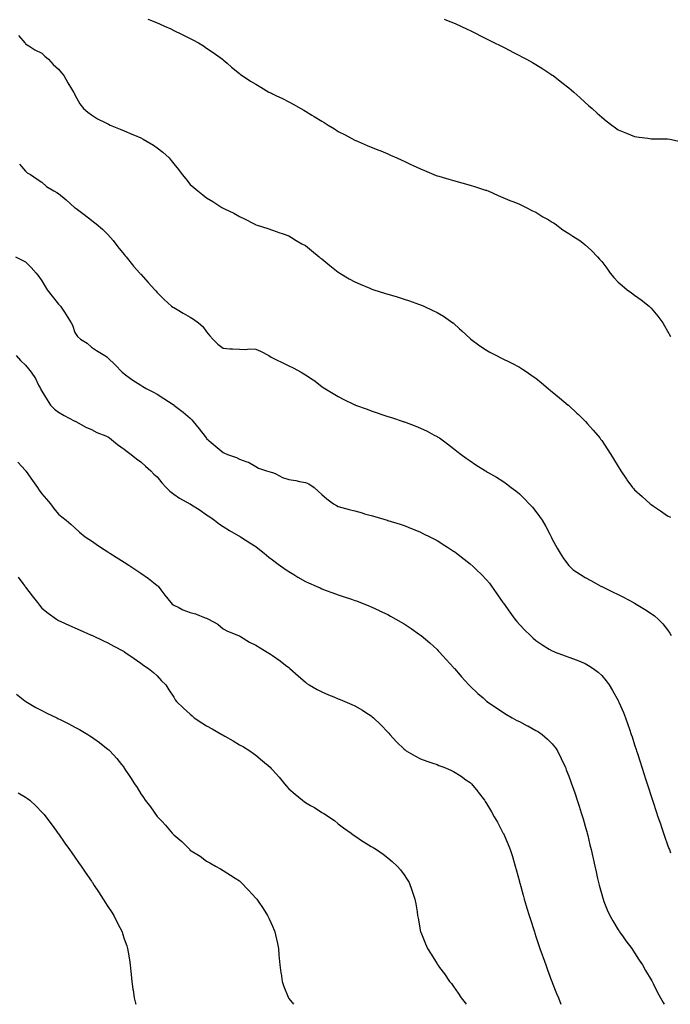
# Model space of a CAD drawing. Units: inches. Extents: x 865523 to 868163, y 7289978 to 7292618.
# Drawn here: x 867565 to 867960, y 7289978 to 7290576 of the extents above; entities that cross this region are included whole.
import ezdxf

# ---------------------------------------------------------------- set-up
doc = ezdxf.new("R2010")
doc.units = ezdxf.units.IN
doc.header["$MEASUREMENT"] = 0
doc.layers.add('Contour_86557289', color=7, linetype='Continuous', true_color=0x4b8e48)

msp = doc.modelspace()

# ---------------------------------------------------------------- linework, layer by layer
at = {"layer": 'Contour_86557289'}
for points in [[(867642.43, 7290576.3, 3354), (867644.51, 7290575.46, 3354), (867648.05, 7290573.98, 3354), (867649.44, 7290573.31, 3354), (867652.51, 7290571.92, 3354), (867656.39, 7290570.26, 3354), (867658.05, 7290569.43, 3354), (867662.83, 7290567.13, 3354), (867663.13, 7290567, 3354), (867668.05, 7290564.45, 3354), (867669.75, 7290563.62, 3354), (867673.05, 7290561.92, 3354), (867676.17, 7290560.05, 3354), (867678.05, 7290558.69, 3354), (867682.12, 7290555.99, 3354), (867687.65, 7290551.92, 3354), (867687.87, 7290551.73, 3354), (867688.05, 7290551.56, 3354), (867690.44, 7290549.53, 3354), (867693.26, 7290547.13, 3354), (867698.05, 7290543.19, 3354), (867698.73, 7290542.59, 3354), (867699.55, 7290541.92, 3354), (867704.79, 7290538.67, 3354), (867708.05, 7290536.71, 3354), (867711.02, 7290534.89, 3354), (867715.92, 7290531.92, 3354), (867717.38, 7290531.25, 3354), (867718.05, 7290530.92, 3354), (867720.04, 7290529.94, 3354), (867724.07, 7290527.95, 3354), (867728.05, 7290525.93, 3354), (867730.65, 7290524.52, 3354), (867735.23, 7290521.92, 3354), (867737.06, 7290520.93, 3354), (867738.05, 7290520.35, 3354), (867741.97, 7290518, 3354), (867743.33, 7290517.2, 3354), (867748.05, 7290514.22, 3354), (867749.52, 7290513.39, 3354), (867751.92, 7290511.92, 3354), (867755.71, 7290509.58, 3354), (867758.05, 7290508.02, 3354), (867762.12, 7290505.99, 3354), (867766.22, 7290503.76, 3354), (867768.05, 7290502.78, 3354), (867768.67, 7290502.54, 3354), (867770.09, 7290501.92, 3354), (867775.63, 7290499.51, 3354), (867778.05, 7290498.41, 3354), (867782.74, 7290496.61, 3354), (867783.8, 7290496.17, 3354), (867788.05, 7290494.46, 3354), (867789.83, 7290493.7, 3354), (867793.59, 7290491.92, 3354), (867796.7, 7290490.57, 3354), (867798.05, 7290489.92, 3354), (867801.77, 7290488.2, 3354), (867803.52, 7290487.39, 3354), (867808.05, 7290485.28, 3354), (867810.4, 7290484.26, 3354), (867816.12, 7290481.92, 3354), (867817.5, 7290481.36, 3354), (867818.05, 7290481.17, 3354), (867819.1, 7290480.87, 3354), (867825.14, 7290479.01, 3354), (867828.05, 7290478.26, 3354), (867833, 7290476.87, 3354), (867833.13, 7290476.84, 3354), (867838.05, 7290475.49, 3354), (867840.79, 7290474.66, 3354), (867847.51, 7290472.47, 3354), (867848.05, 7290472.29, 3354), (867848.32, 7290472.19, 3354), (867848.98, 7290471.92, 3354), (867855.23, 7290469.1, 3354), (867858.05, 7290467.89, 3354), (867862.26, 7290466.13, 3354), (867864.75, 7290465.22, 3354), (867868.05, 7290463.94, 3354), (867869.38, 7290463.25, 3354), (867872.24, 7290461.92, 3354), (867876.04, 7290459.92, 3354), (867878.05, 7290458.99, 3354), (867882.35, 7290456.22, 3354), (867885.48, 7290454.49, 3354), (867888.05, 7290453, 3354), (867888.69, 7290452.56, 3354), (867889.72, 7290451.92, 3354), (867894.49, 7290448.36, 3354), (867898.05, 7290446.07, 3354), (867900.58, 7290444.45, 3354), (867904.66, 7290441.92, 3354), (867906.54, 7290440.41, 3354), (867908.05, 7290439.21, 3354), (867911.85, 7290435.72, 3354), (867915.52, 7290431.92, 3354), (867916.7, 7290430.57, 3354), (867918.05, 7290429.03, 3354), (867921.06, 7290424.93, 3354), (867923.15, 7290421.92, 3354), (867925.43, 7290419.3, 3354), (867928.05, 7290416.52, 3354), (867930.53, 7290414.4, 3354), (867933.56, 7290411.92, 3354), (867936.16, 7290410.03, 3354), (867938.05, 7290408.69, 3354), (867941.92, 7290405.79, 3354), (867946.79, 7290401.92, 3354), (867947.44, 7290401.31, 3354), (867948.05, 7290400.72, 3354), (867952.09, 7290395.96, 3354), (867955.22, 7290391.92, 3354), (867956.23, 7290390.1, 3354), (867958.05, 7290386.8, 3354), (867959.74, 7290383.61, 3354)], [(867822.26, 7290576.13, 3355), (867824.78, 7290575.19, 3355), (867828.05, 7290573.97, 3355), (867829.44, 7290573.31, 3355), (867832.45, 7290571.92, 3355), (867836.27, 7290570.14, 3355), (867838.05, 7290569.33, 3355), (867842.98, 7290566.84, 3355), (867843.26, 7290566.71, 3355), (867848.05, 7290564.35, 3355), (867849.66, 7290563.53, 3355), (867852.94, 7290561.92, 3355), (867856.32, 7290560.19, 3355), (867858.05, 7290559.33, 3355), (867862.95, 7290556.82, 3355), (867863.35, 7290556.62, 3355), (867868.05, 7290554.22, 3355), (867869.56, 7290553.43, 3355), (867872.38, 7290551.92, 3355), (867875.98, 7290549.85, 3355), (867878.05, 7290548.65, 3355), (867882.2, 7290546.07, 3355), (867887.07, 7290542.9, 3355), (867888.05, 7290542.27, 3355), (867888.55, 7290541.92, 3355), (867893.91, 7290537.79, 3355), (867898.05, 7290534.48, 3355), (867899.46, 7290533.33, 3355), (867901.14, 7290531.92, 3355), (867904.76, 7290528.63, 3355), (867908.05, 7290525.56, 3355), (867909.99, 7290523.86, 3355), (867912.2, 7290521.92, 3355), (867915.27, 7290519.14, 3355), (867918.05, 7290516.71, 3355), (867920.71, 7290514.58, 3355), (867924.12, 7290511.92, 3355), (867926.37, 7290510.24, 3355), (867928.05, 7290509.07, 3355), (867933.01, 7290506.96, 3355), (867933.07, 7290506.94, 3355), (867938.05, 7290505.02, 3355), (867940.72, 7290504.59, 3355), (867946.02, 7290503.95, 3355), (867948.05, 7290503.64, 3355), (867949.74, 7290503.61, 3355), (867956.35, 7290503.62, 3355), (867958.05, 7290503.59, 3355), (867959.44, 7290503.32, 3355), (867965.91, 7290501.92, 3355)], [(867563.76, 7290566.21, 3353), (867567.55, 7290561.92, 3353), (867567.75, 7290561.62, 3353), (867568.05, 7290561.16, 3353), (867569.99, 7290559.99, 3353), (867573.66, 7290557.54, 3353), (867578.05, 7290555.58, 3353), (867579.83, 7290553.7, 3353), (867581.93, 7290551.92, 3353), (867584.92, 7290548.79, 3353), (867588.05, 7290545.96, 3353), (867589.83, 7290543.7, 3353), (867591.42, 7290541.92, 3353), (867593.72, 7290537.58, 3353), (867596.02, 7290533.95, 3353), (867597.25, 7290531.92, 3353), (867597.52, 7290531.39, 3353), (867598.05, 7290530.21, 3353), (867601.04, 7290524.91, 3353), (867603.3, 7290521.92, 3353), (867605.87, 7290519.74, 3353), (867608.05, 7290518.11, 3353), (867611.84, 7290515.71, 3353), (867616.53, 7290513.44, 3353), (867618.05, 7290512.64, 3353), (867618.51, 7290512.38, 3353), (867619.42, 7290511.92, 3353), (867625.49, 7290509.35, 3353), (867628.05, 7290508.35, 3353), (867632.57, 7290506.44, 3353), (867634.22, 7290505.76, 3353), (867638.05, 7290504.15, 3353), (867639.51, 7290503.38, 3353), (867642.03, 7290501.92, 3353), (867645.79, 7290499.66, 3353), (867648.05, 7290498.12, 3353), (867651.52, 7290495.4, 3353), (867655.26, 7290491.92, 3353), (867656.54, 7290490.41, 3353), (867658.05, 7290488.39, 3353), (867660.97, 7290484.84, 3353), (867663.22, 7290481.92, 3353), (867665.35, 7290479.22, 3353), (867668.05, 7290475.88, 3353), (867670.23, 7290474.1, 3353), (867672.65, 7290471.92, 3353), (867675.7, 7290469.58, 3353), (867678.05, 7290467.76, 3353), (867681.74, 7290465.6, 3353), (867687.29, 7290461.92, 3353), (867687.79, 7290461.66, 3353), (867688.05, 7290461.52, 3353), (867688.86, 7290461.11, 3353), (867694.58, 7290458.44, 3353), (867698.05, 7290456.37, 3353), (867701.16, 7290455.04, 3353), (867707, 7290451.92, 3353), (867707.72, 7290451.59, 3353), (867708.05, 7290451.39, 3353), (867708.84, 7290451.13, 3353), (867715.19, 7290449.06, 3353), (867718.05, 7290448.09, 3353), (867722.6, 7290446.47, 3353), (867723.92, 7290446.05, 3353), (867728.05, 7290444.64, 3353), (867729.68, 7290443.55, 3353), (867732.41, 7290441.92, 3353), (867735.98, 7290439.85, 3353), (867738.05, 7290438.78, 3353), (867741.82, 7290435.69, 3353), (867746.41, 7290431.92, 3353), (867747.32, 7290431.19, 3353), (867748.05, 7290430.64, 3353), (867752.84, 7290426.71, 3353), (867754.94, 7290425.04, 3353), (867758.05, 7290422.55, 3353), (867758.42, 7290422.29, 3353), (867758.96, 7290421.92, 3353), (867764.69, 7290418.56, 3353), (867768.05, 7290416.71, 3353), (867771.4, 7290415.27, 3353), (867777.15, 7290412.82, 3353), (867778.05, 7290412.44, 3353), (867778.44, 7290412.31, 3353), (867779.6, 7290411.92, 3353), (867786.06, 7290409.93, 3353), (867788.05, 7290409.27, 3353), (867791.85, 7290408.12, 3353), (867793.72, 7290407.59, 3353), (867798.05, 7290406.21, 3353), (867801.27, 7290405.14, 3353), (867806.81, 7290403.16, 3353), (867808.05, 7290402.73, 3353), (867808.63, 7290402.5, 3353), (867809.99, 7290401.92, 3353), (867815.54, 7290399.41, 3353), (867818.05, 7290398.11, 3353), (867821.94, 7290395.82, 3353), (867827.65, 7290391.92, 3353), (867827.88, 7290391.74, 3353), (867828.05, 7290391.59, 3353), (867831.73, 7290388.24, 3353), (867833.11, 7290386.99, 3353), (867838.05, 7290382.24, 3353), (867838.23, 7290382.1, 3353), (867838.46, 7290381.92, 3353), (867844.01, 7290377.88, 3353), (867848.05, 7290375.24, 3353), (867850.16, 7290374.03, 3353), (867854.1, 7290371.92, 3353), (867856.77, 7290370.64, 3353), (867858.05, 7290370.05, 3353), (867861.81, 7290368.16, 3353), (867863.47, 7290367.34, 3353), (867868.05, 7290364.95, 3353), (867869.91, 7290363.78, 3353), (867872.67, 7290361.92, 3353), (867875.87, 7290359.74, 3353), (867878.05, 7290358.21, 3353), (867881.5, 7290355.38, 3353), (867885.56, 7290351.92, 3353), (867886.96, 7290350.83, 3353), (867888.05, 7290349.98, 3353), (867892.45, 7290346.31, 3353), (867897.71, 7290341.92, 3353), (867897.89, 7290341.76, 3353), (867898.05, 7290341.63, 3353), (867903.03, 7290336.9, 3353), (867903.88, 7290336.09, 3353), (867908.05, 7290332.12, 3353), (867908.15, 7290332.02, 3353), (867908.23, 7290331.92, 3353), (867909.44, 7290330.53, 3353), (867912.8, 7290326.67, 3353), (867916.87, 7290321.92, 3353), (867917.38, 7290321.25, 3353), (867918.05, 7290320.34, 3353), (867921.45, 7290315.33, 3353), (867923.61, 7290311.92, 3353), (867925.3, 7290309.17, 3353), (867928.05, 7290304.54, 3353), (867929.07, 7290302.94, 3353), (867929.72, 7290301.92, 3353), (867933.11, 7290296.98, 3353), (867933.4, 7290296.57, 3353), (867936.67, 7290291.92, 3353), (867937.32, 7290291.19, 3353), (867938.05, 7290290.4, 3353), (867942.54, 7290286.4, 3353), (867947.48, 7290281.92, 3353), (867948.05, 7290281.42, 3353), (867949.52, 7290280.46, 3353), (867953.81, 7290277.68, 3353), (867958.05, 7290274.69, 3353), (867959.87, 7290273.74, 3353)], [(867564.37, 7290488.25, 3352), (867568.05, 7290483.88, 3352), (867569.06, 7290482.93, 3352), (867571.03, 7290481.92, 3352), (867575.16, 7290479.03, 3352), (867578.05, 7290477.23, 3352), (867580.78, 7290474.65, 3352), (867585.27, 7290471.92, 3352), (867587.01, 7290470.88, 3352), (867588.05, 7290470.46, 3352), (867592.73, 7290466.61, 3352), (867597.84, 7290461.92, 3352), (867597.95, 7290461.82, 3352), (867598.05, 7290461.74, 3352), (867598.72, 7290461.25, 3352), (867603.73, 7290457.6, 3352), (867608.05, 7290454.07, 3352), (867609.29, 7290453.16, 3352), (867610.95, 7290451.92, 3352), (867614.75, 7290448.62, 3352), (867618.05, 7290445.41, 3352), (867619.77, 7290443.64, 3352), (867621.25, 7290441.92, 3352), (867624.19, 7290438.05, 3352), (867628.05, 7290433.32, 3352), (867628.64, 7290432.52, 3352), (867629.1, 7290431.92, 3352), (867633.09, 7290426.96, 3352), (867633.73, 7290426.25, 3352), (867637.5, 7290421.92, 3352), (867637.77, 7290421.64, 3352), (867638.05, 7290421.31, 3352), (867642.46, 7290416.32, 3352), (867646.59, 7290411.92, 3352), (867647.28, 7290411.16, 3352), (867648.05, 7290410.3, 3352), (867652.17, 7290406.04, 3352), (867656.81, 7290401.92, 3352), (867657.53, 7290401.39, 3352), (867658.05, 7290401.05, 3352), (867660.12, 7290399.85, 3352), (867663.86, 7290397.73, 3352), (867668.05, 7290395.17, 3352), (867670.11, 7290393.98, 3352), (867673.13, 7290391.92, 3352), (867675.68, 7290389.55, 3352), (867678.05, 7290386.38, 3352), (867680.11, 7290383.98, 3352), (867681.87, 7290381.92, 3352), (867684.93, 7290378.8, 3352), (867688.05, 7290376.34, 3352), (867692.21, 7290376.08, 3352), (867693.87, 7290376.1, 3352), (867698.05, 7290375.89, 3352), (867701.83, 7290375.7, 3352), (867703.99, 7290375.97, 3352), (867708.05, 7290375.84, 3352), (867710.73, 7290374.6, 3352), (867715.86, 7290371.92, 3352), (867717.17, 7290371.04, 3352), (867718.05, 7290370.66, 3352), (867720.56, 7290369.41, 3352), (867723.9, 7290367.77, 3352), (867728.05, 7290365.64, 3352), (867730.63, 7290364.5, 3352), (867735.44, 7290361.92, 3352), (867737.07, 7290360.94, 3352), (867738.05, 7290360.25, 3352), (867742.78, 7290357.19, 3352), (867743.11, 7290356.99, 3352), (867748.05, 7290353.11, 3352), (867748.78, 7290352.65, 3352), (867749.82, 7290351.92, 3352), (867754.99, 7290348.86, 3352), (867758.05, 7290347, 3352), (867761.48, 7290345.36, 3352), (867767.65, 7290342.32, 3352), (867768.05, 7290342.13, 3352), (867768.19, 7290342.07, 3352), (867768.48, 7290341.92, 3352), (867775.52, 7290339.38, 3352), (867778.05, 7290338.42, 3352), (867782.91, 7290336.77, 3352), (867783.34, 7290336.63, 3352), (867788.05, 7290335.02, 3352), (867790.38, 7290334.25, 3352), (867797.46, 7290331.92, 3352), (867797.91, 7290331.78, 3352), (867798.05, 7290331.73, 3352), (867798.35, 7290331.62, 3352), (867805.23, 7290329.1, 3352), (867808.05, 7290327.95, 3352), (867812.07, 7290325.94, 3352), (867816.26, 7290323.71, 3352), (867818.05, 7290322.77, 3352), (867818.59, 7290322.46, 3352), (867819.46, 7290321.92, 3352), (867824.43, 7290318.3, 3352), (867828.05, 7290315.43, 3352), (867830.04, 7290313.91, 3352), (867832.68, 7290311.92, 3352), (867835.75, 7290309.62, 3352), (867838.05, 7290307.95, 3352), (867841.65, 7290305.51, 3352), (867847.5, 7290301.92, 3352), (867847.86, 7290301.72, 3352), (867848.05, 7290301.63, 3352), (867848.75, 7290301.22, 3352), (867854.18, 7290298.05, 3352), (867858.05, 7290295.71, 3352), (867860.22, 7290294.09, 3352), (867862.99, 7290291.92, 3352), (867865.87, 7290289.74, 3352), (867868.05, 7290287.91, 3352), (867871.09, 7290284.96, 3352), (867873.95, 7290281.92, 3352), (867875.92, 7290279.79, 3352), (867878.05, 7290277.19, 3352), (867880.35, 7290274.21, 3352), (867881.9, 7290271.92, 3352), (867884.19, 7290268.06, 3352), (867886.52, 7290263.45, 3352), (867887.33, 7290261.92, 3352), (867887.57, 7290261.44, 3352), (867888.05, 7290260.42, 3352), (867891.06, 7290254.93, 3352), (867892.76, 7290251.92, 3352), (867894.87, 7290248.74, 3352), (867898.05, 7290244.44, 3352), (867899.33, 7290243.2, 3352), (867900.79, 7290241.92, 3352), (867905.11, 7290238.98, 3352), (867908.05, 7290237.15, 3352), (867911.4, 7290235.27, 3352), (867917.57, 7290231.92, 3352), (867917.9, 7290231.77, 3352), (867918.05, 7290231.71, 3352), (867918.47, 7290231.5, 3352), (867924.66, 7290228.53, 3352), (867928.05, 7290226.87, 3352), (867931.31, 7290225.18, 3352), (867937.29, 7290221.92, 3352), (867937.79, 7290221.66, 3352), (867938.05, 7290221.51, 3352), (867939.07, 7290220.9, 3352), (867944.11, 7290217.98, 3352), (867948.05, 7290215.38, 3352), (867950.03, 7290213.9, 3352), (867952.29, 7290211.92, 3352), (867955.14, 7290209.01, 3352), (867958.05, 7290205.43, 3352), (867959.48, 7290203.35, 3352), (867960.3, 7290201.92, 3352)], [(867561.93, 7290431.92, 3351), (867566.08, 7290429.96, 3351), (867568.05, 7290428.8, 3351), (867571.55, 7290425.42, 3351), (867574.58, 7290421.92, 3351), (867576.15, 7290420.03, 3351), (867578.05, 7290417.41, 3351), (867580, 7290413.86, 3351), (867581.16, 7290411.92, 3351), (867584.21, 7290408.08, 3351), (867588.05, 7290403.17, 3351), (867588.68, 7290402.55, 3351), (867589.31, 7290401.92, 3351), (867591.67, 7290398.31, 3351), (867592.76, 7290396.64, 3351), (867595.69, 7290391.92, 3351), (867596.51, 7290390.38, 3351), (867598.05, 7290386.01, 3351), (867599.6, 7290383.47, 3351), (867601.36, 7290381.92, 3351), (867605.55, 7290379.42, 3351), (867608.05, 7290377.1, 3351), (867611.21, 7290375.07, 3351), (867616.17, 7290371.92, 3351), (867617.38, 7290371.26, 3351), (867618.05, 7290370.65, 3351), (867622.45, 7290366.32, 3351), (867626.78, 7290361.92, 3351), (867627.47, 7290361.34, 3351), (867628.05, 7290360.82, 3351), (867631.92, 7290358.05, 3351), (867633.23, 7290357.1, 3351), (867638.05, 7290353.92, 3351), (867639.25, 7290353.12, 3351), (867641.38, 7290351.92, 3351), (867645.81, 7290349.67, 3351), (867648.05, 7290348.45, 3351), (867651.98, 7290345.85, 3351), (867657.7, 7290342.27, 3351), (867658.05, 7290342.05, 3351), (867658.13, 7290342, 3351), (867658.23, 7290341.92, 3351), (867663.78, 7290337.64, 3351), (867668.05, 7290333.97, 3351), (867669.06, 7290332.93, 3351), (867669.96, 7290331.92, 3351), (867673.63, 7290327.5, 3351), (867677.16, 7290322.81, 3351), (867677.84, 7290321.92, 3351), (867677.93, 7290321.8, 3351), (867678.05, 7290321.65, 3351), (867680.76, 7290319.21, 3351), (867683.16, 7290317.04, 3351), (867688.05, 7290312.99, 3351), (867688.85, 7290312.72, 3351), (867690.69, 7290311.92, 3351), (867696.12, 7290309.99, 3351), (867698.05, 7290309.08, 3351), (867702.47, 7290307.5, 3351), (867703.43, 7290307.3, 3351), (867708.05, 7290304.59, 3351), (867709.63, 7290303.5, 3351), (867714.46, 7290301.92, 3351), (867717.35, 7290301.22, 3351), (867718.05, 7290301, 3351), (867719.68, 7290300.29, 3351), (867724.08, 7290297.96, 3351), (867728.05, 7290296.73, 3351), (867732.25, 7290296.12, 3351), (867734.4, 7290295.57, 3351), (867738.05, 7290294.94, 3351), (867740.2, 7290294.07, 3351), (867743.48, 7290291.92, 3351), (867745.8, 7290289.67, 3351), (867748.05, 7290287.57, 3351), (867751.06, 7290284.93, 3351), (867755.17, 7290281.92, 3351), (867756.93, 7290280.8, 3351), (867758.05, 7290280.32, 3351), (867760.25, 7290279.71, 3351), (867764.68, 7290278.55, 3351), (867768.05, 7290277.59, 3351), (867772.51, 7290276.37, 3351), (867774.05, 7290275.91, 3351), (867778.05, 7290274.77, 3351), (867780.29, 7290274.16, 3351), (867787.82, 7290271.92, 3351), (867788, 7290271.87, 3351), (867788.05, 7290271.85, 3351), (867788.15, 7290271.82, 3351), (867795.6, 7290269.47, 3351), (867798.05, 7290268.66, 3351), (867802.85, 7290266.71, 3351), (867803.53, 7290266.44, 3351), (867808.05, 7290264.62, 3351), (867809.85, 7290263.73, 3351), (867813.58, 7290261.92, 3351), (867816.53, 7290260.4, 3351), (867818.05, 7290259.59, 3351), (867822.75, 7290256.62, 3351), (867824.45, 7290255.51, 3351), (867828.05, 7290253.21, 3351), (867828.81, 7290252.67, 3351), (867829.83, 7290251.92, 3351), (867834.43, 7290248.3, 3351), (867838.05, 7290245.39, 3351), (867839.9, 7290243.77, 3351), (867841.9, 7290241.92, 3351), (867845.04, 7290238.91, 3351), (867848.05, 7290235.8, 3351), (867849.8, 7290233.67, 3351), (867851.09, 7290231.92, 3351), (867854.03, 7290227.91, 3351), (867858.05, 7290222.04, 3351), (867858.1, 7290221.97, 3351), (867858.12, 7290221.92, 3351), (867858.3, 7290221.68, 3351), (867862.2, 7290216.07, 3351), (867865.21, 7290211.92, 3351), (867866.49, 7290210.37, 3351), (867868.05, 7290208.59, 3351), (867871.33, 7290205.2, 3351), (867874.73, 7290201.92, 3351), (867876.46, 7290200.33, 3351), (867878.05, 7290198.94, 3351), (867882.3, 7290196.17, 3351), (867886.23, 7290193.74, 3351), (867888.05, 7290192.59, 3351), (867888.54, 7290192.41, 3351), (867889.83, 7290191.92, 3351), (867895.77, 7290189.64, 3351), (867898.05, 7290188.78, 3351), (867903.05, 7290186.92, 3351), (867908.05, 7290184.95, 3351), (867909.97, 7290183.84, 3351), (867912.82, 7290181.92, 3351), (867915.81, 7290179.67, 3351), (867918.05, 7290177.61, 3351), (867920.66, 7290174.53, 3351), (867922.54, 7290171.92, 3351), (867924.7, 7290168.57, 3351), (867928.05, 7290162.46, 3351), (867928.23, 7290162.1, 3351), (867928.31, 7290161.92, 3351), (867928.5, 7290161.47, 3351), (867931.25, 7290155.12, 3351), (867932.51, 7290151.92, 3351), (867933.97, 7290147.84, 3351), (867934.91, 7290145.05, 3351), (867936.01, 7290141.92, 3351), (867936.51, 7290140.39, 3351), (867938.05, 7290135.58, 3351), (867938.93, 7290132.8, 3351), (867939.2, 7290131.92, 3351), (867939.74, 7290130.23, 3351), (867941.33, 7290125.2, 3351), (867942.36, 7290121.92, 3351), (867943.74, 7290117.61, 3351), (867944.41, 7290115.56, 3351), (867945.58, 7290111.92, 3351), (867946.19, 7290110.05, 3351), (867948.05, 7290104.4, 3351), (867948.67, 7290102.54, 3351), (867948.87, 7290101.92, 3351), (867949.29, 7290100.68, 3351), (867951.17, 7290095.05, 3351), (867952.24, 7290091.92, 3351), (867953.69, 7290087.56, 3351), (867954.37, 7290085.6, 3351), (867955.62, 7290081.92, 3351), (867956.21, 7290080.08, 3351), (867958.05, 7290074.78, 3351), (867958.83, 7290072.7, 3351), (867959.14, 7290071.92, 3351), (867959.89, 7290070.07, 3351)], [(867562.29, 7290371.92, 3350), (867565.08, 7290368.95, 3350), (867568.05, 7290366.03, 3350), (867569.92, 7290363.79, 3350), (867571.49, 7290361.92, 3350), (867574.06, 7290357.93, 3350), (867575.97, 7290354, 3350), (867577.07, 7290351.92, 3350), (867577.43, 7290351.3, 3350), (867578.05, 7290350.25, 3350), (867581.26, 7290345.13, 3350), (867583.19, 7290341.92, 3350), (867585.58, 7290339.46, 3350), (867588.05, 7290337.52, 3350), (867591.58, 7290335.46, 3350), (867597.66, 7290332.31, 3350), (867598.05, 7290332.1, 3350), (867598.18, 7290332.06, 3350), (867598.58, 7290331.92, 3350), (867604.67, 7290328.54, 3350), (867608.05, 7290326.95, 3350), (867611.45, 7290325.32, 3350), (867616.77, 7290323.2, 3350), (867618.05, 7290322.65, 3350), (867618.45, 7290322.32, 3350), (867619.09, 7290321.92, 3350), (867624, 7290317.87, 3350), (867628.05, 7290315.16, 3350), (867629.78, 7290313.65, 3350), (867632.3, 7290311.92, 3350), (867635.42, 7290309.29, 3350), (867638.05, 7290307.46, 3350), (867640.94, 7290304.81, 3350), (867644.13, 7290301.92, 3350), (867646.07, 7290299.95, 3350), (867648.05, 7290298.27, 3350), (867650.87, 7290294.74, 3350), (867653.39, 7290291.92, 3350), (867655.68, 7290289.56, 3350), (867658.05, 7290287.74, 3350), (867661.57, 7290285.45, 3350), (867667.96, 7290281.92, 3350), (867668.01, 7290281.88, 3350), (867668.05, 7290281.86, 3350), (867668.22, 7290281.75, 3350), (867674.2, 7290278.07, 3350), (867678.05, 7290275.3, 3350), (867680.05, 7290273.92, 3350), (867682.83, 7290271.92, 3350), (867685.79, 7290269.66, 3350), (867688.05, 7290268.1, 3350), (867691.89, 7290265.76, 3350), (867697.23, 7290262.74, 3350), (867698.05, 7290262.27, 3350), (867698.26, 7290262.13, 3350), (867698.59, 7290261.92, 3350), (867704.38, 7290258.26, 3350), (867708.05, 7290256.02, 3350), (867710.24, 7290254.11, 3350), (867712.98, 7290251.92, 3350), (867715.75, 7290249.62, 3350), (867718.05, 7290247.96, 3350), (867721.49, 7290245.37, 3350), (867726.47, 7290241.92, 3350), (867727.36, 7290241.24, 3350), (867728.05, 7290240.74, 3350), (867730.99, 7290238.98, 3350), (867733.56, 7290237.44, 3350), (867738.05, 7290234.74, 3350), (867740.04, 7290233.91, 3350), (867744.5, 7290231.92, 3350), (867746.94, 7290230.81, 3350), (867748.05, 7290230.3, 3350), (867750.6, 7290229.37, 3350), (867754.21, 7290228.08, 3350), (867758.05, 7290226.68, 3350), (867761.61, 7290225.48, 3350), (867765.99, 7290223.98, 3350), (867768.05, 7290223.29, 3350), (867769.05, 7290222.92, 3350), (867771.63, 7290221.92, 3350), (867776.23, 7290220.09, 3350), (867778.05, 7290219.33, 3350), (867782.84, 7290217.13, 3350), (867783.13, 7290217, 3350), (867788.05, 7290214.66, 3350), (867789.84, 7290213.71, 3350), (867793.04, 7290211.92, 3350), (867796.24, 7290210.1, 3350), (867798.05, 7290209.03, 3350), (867802.3, 7290206.17, 3350), (867807.4, 7290202.57, 3350), (867808.05, 7290202.12, 3350), (867808.16, 7290202.03, 3350), (867808.3, 7290201.92, 3350), (867813.57, 7290197.44, 3350), (867818.05, 7290193.36, 3350), (867818.78, 7290192.65, 3350), (867819.52, 7290191.92, 3350), (867823.59, 7290187.46, 3350), (867828.05, 7290182.49, 3350), (867828.32, 7290182.18, 3350), (867828.56, 7290181.92, 3350), (867832.02, 7290177.95, 3350), (867832.98, 7290176.85, 3350), (867837.4, 7290171.92, 3350), (867837.72, 7290171.59, 3350), (867838.05, 7290171.28, 3350), (867842.87, 7290166.73, 3350), (867845.95, 7290164.02, 3350), (867848.05, 7290162.16, 3350), (867848.18, 7290162.05, 3350), (867848.33, 7290161.92, 3350), (867854.07, 7290157.95, 3350), (867858.05, 7290155.37, 3350), (867860.14, 7290154.01, 3350), (867863.69, 7290151.92, 3350), (867866.56, 7290150.43, 3350), (867868.05, 7290149.64, 3350), (867872.79, 7290147.18, 3350), (867873.13, 7290147.01, 3350), (867878.05, 7290144.32, 3350), (867879.56, 7290143.43, 3350), (867881.78, 7290141.92, 3350), (867885.19, 7290139.06, 3350), (867888.05, 7290136.09, 3350), (867889.91, 7290133.78, 3350), (867891.15, 7290131.92, 3350), (867893.45, 7290127.32, 3350), (867894.13, 7290125.84, 3350), (867895.98, 7290121.92, 3350), (867896.56, 7290120.44, 3350), (867898.05, 7290116.62, 3350), (867899.29, 7290113.16, 3350), (867899.74, 7290111.92, 3350), (867900.62, 7290109.34, 3350), (867901.86, 7290105.73, 3350), (867903.18, 7290101.92, 3350), (867904.39, 7290098.26, 3350), (867905.66, 7290094.31, 3350), (867906.43, 7290091.92, 3350), (867906.79, 7290090.66, 3350), (867908.05, 7290086.16, 3350), (867908.95, 7290082.82, 3350), (867909.2, 7290081.92, 3350), (867909.56, 7290080.42, 3350), (867910.9, 7290074.76, 3350), (867911.59, 7290071.92, 3350), (867912.6, 7290067.38, 3350), (867912.76, 7290066.63, 3350), (867913.81, 7290061.92, 3350), (867914.59, 7290058.46, 3350), (867915.51, 7290054.46, 3350), (867916.09, 7290051.92, 3350), (867916.49, 7290050.36, 3350), (867918.05, 7290044.71, 3350), (867918.67, 7290042.55, 3350), (867918.87, 7290041.92, 3350), (867919.44, 7290040.53, 3350), (867921.45, 7290035.32, 3350), (867922.99, 7290031.92, 3350), (867924.74, 7290028.61, 3350), (867928.05, 7290023.22, 3350), (867928.56, 7290022.43, 3350), (867928.94, 7290021.92, 3350), (867931.05, 7290018.92, 3350), (867932.68, 7290016.56, 3350), (867936.27, 7290011.92, 3350), (867936.96, 7290010.84, 3350), (867938.05, 7290009.23, 3350), (867940.88, 7290004.75, 3350), (867942.91, 7290001.92, 3350), (867944.72, 7289998.59, 3350), (867948.05, 7289992.96, 3350), (867948.41, 7289992.28, 3350), (867948.64, 7289991.92, 3350), (867949.26, 7289990.71, 3350), (867951.74, 7289985.61, 3350), (867953.82, 7289981.92, 3350), (867955.28, 7289979.16, 3350), (867955.94, 7289978, 3350)], [(867563.38, 7290307.25, 3349), (867568.05, 7290302.13, 3349), (867568.14, 7290302.01, 3349), (867568.19, 7290301.92, 3349), (867568.52, 7290301.45, 3349), (867572.22, 7290296.09, 3349), (867575.25, 7290291.92, 3349), (867576.38, 7290290.25, 3349), (867578.05, 7290287.99, 3349), (867580.82, 7290284.69, 3349), (867583.25, 7290281.92, 3349), (867585.29, 7290279.16, 3349), (867588.05, 7290275.65, 3349), (867590.14, 7290274.01, 3349), (867592.75, 7290271.92, 3349), (867595.61, 7290269.49, 3349), (867598.05, 7290267.34, 3349), (867600.92, 7290264.79, 3349), (867604.25, 7290261.92, 3349), (867606.5, 7290260.37, 3349), (867608.05, 7290259.44, 3349), (867612.47, 7290256.33, 3349), (867615.73, 7290254.24, 3349), (867618.05, 7290252.72, 3349), (867618.53, 7290252.4, 3349), (867619.21, 7290251.92, 3349), (867624.64, 7290248.51, 3349), (867628.05, 7290246.54, 3349), (867630.86, 7290244.73, 3349), (867635.15, 7290241.92, 3349), (867636.82, 7290240.69, 3349), (867638.05, 7290239.88, 3349), (867642.78, 7290236.66, 3349), (867645.81, 7290234.16, 3349), (867648.05, 7290232.35, 3349), (867648.31, 7290232.17, 3349), (867648.56, 7290231.92, 3349), (867650.2, 7290229.77, 3349), (867652.66, 7290226.53, 3349), (867656.28, 7290221.92, 3349), (867657.21, 7290221.08, 3349), (867658.05, 7290220.29, 3349), (867661.08, 7290218.89, 3349), (867663.69, 7290217.56, 3349), (867668.05, 7290215.87, 3349), (867671.24, 7290215.11, 3349), (867677.21, 7290212.76, 3349), (867678.05, 7290212.5, 3349), (867678.43, 7290212.3, 3349), (867679.17, 7290211.92, 3349), (867684.94, 7290208.8, 3349), (867688.05, 7290206.09, 3349), (867690.67, 7290204.54, 3349), (867697.44, 7290201.92, 3349), (867697.88, 7290201.75, 3349), (867698.05, 7290201.66, 3349), (867698.7, 7290201.27, 3349), (867704.01, 7290197.89, 3349), (867708.05, 7290196.01, 3349), (867710.59, 7290194.46, 3349), (867714.81, 7290191.92, 3349), (867716.78, 7290190.65, 3349), (867718.05, 7290189.82, 3349), (867722.65, 7290186.52, 3349), (867725.97, 7290184, 3349), (867728.05, 7290182.43, 3349), (867728.34, 7290182.21, 3349), (867728.7, 7290181.92, 3349), (867733.64, 7290177.52, 3349), (867738.05, 7290173.55, 3349), (867738.99, 7290172.86, 3349), (867740.34, 7290171.92, 3349), (867745.21, 7290169.09, 3349), (867748.05, 7290167.68, 3349), (867752.06, 7290165.93, 3349), (867755.3, 7290164.66, 3349), (867758.05, 7290163.54, 3349), (867759.2, 7290163.07, 3349), (867761.97, 7290161.92, 3349), (867766.26, 7290160.13, 3349), (867768.05, 7290159.31, 3349), (867772.72, 7290156.59, 3349), (867774.72, 7290155.25, 3349), (867778.05, 7290153.09, 3349), (867778.71, 7290152.58, 3349), (867779.45, 7290151.92, 3349), (867783.87, 7290147.74, 3349), (867788.05, 7290143.3, 3349), (867788.7, 7290142.57, 3349), (867789.28, 7290141.92, 3349), (867793.47, 7290137.34, 3349), (867798.05, 7290132.85, 3349), (867798.57, 7290132.44, 3349), (867799.35, 7290131.92, 3349), (867804.84, 7290128.71, 3349), (867808.05, 7290127.16, 3349), (867811.81, 7290125.68, 3349), (867815.51, 7290124.46, 3349), (867818.05, 7290123.54, 3349), (867819.21, 7290123.08, 3349), (867822.24, 7290121.92, 3349), (867826.32, 7290120.18, 3349), (867828.05, 7290119.39, 3349), (867832.64, 7290116.51, 3349), (867835.58, 7290114.39, 3349), (867838.05, 7290112.65, 3349), (867838.45, 7290112.32, 3349), (867838.86, 7290111.92, 3349), (867842.85, 7290107.13, 3349), (867843.03, 7290106.9, 3349), (867846.77, 7290101.92, 3349), (867847.29, 7290101.16, 3349), (867848.05, 7290099.98, 3349), (867851.07, 7290094.94, 3349), (867852.77, 7290091.92, 3349), (867854.66, 7290088.53, 3349), (867858.05, 7290082.2, 3349), (867858.15, 7290082.02, 3349), (867858.19, 7290081.92, 3349), (867858.3, 7290081.68, 3349), (867861.19, 7290075.06, 3349), (867862.45, 7290071.92, 3349), (867863.81, 7290067.68, 3349), (867864.43, 7290065.53, 3349), (867865.54, 7290061.92, 3349), (867866.09, 7290059.96, 3349), (867868.05, 7290052.5, 3349), (867868.17, 7290052.04, 3349), (867868.2, 7290051.92, 3349), (867868.25, 7290051.71, 3349), (867870.33, 7290044.2, 3349), (867870.93, 7290041.92, 3349), (867872.18, 7290037.79, 3349), (867872.59, 7290036.46, 3349), (867873.93, 7290031.92, 3349), (867874.94, 7290028.8, 3349), (867876.72, 7290023.25, 3349), (867877.15, 7290021.92, 3349), (867877.37, 7290021.25, 3349), (867878.05, 7290019.25, 3349), (867879.91, 7290013.78, 3349), (867880.54, 7290011.92, 3349), (867881.88, 7290008.09, 3349), (867882.48, 7290006.35, 3349), (867884.06, 7290001.92, 3349), (867885.12, 7289998.99, 3349), (867887.63, 7289992.34, 3349), (867887.79, 7289991.92, 3349), (867887.86, 7289991.72, 3349), (867888.05, 7289991.23, 3349), (867890.68, 7289984.55, 3349), (867891.77, 7289981.92, 3349), (867893.26, 7289978, 3349)], [(867563.55, 7290237.42, 3348), (867566.51, 7290233.46, 3348), (867567.65, 7290231.92, 3348), (867567.81, 7290231.69, 3348), (867568.05, 7290231.39, 3348), (867572.12, 7290225.98, 3348), (867575.28, 7290221.92, 3348), (867576.47, 7290220.34, 3348), (867578.05, 7290218.48, 3348), (867581.71, 7290215.58, 3348), (867586.83, 7290211.92, 3348), (867587.55, 7290211.42, 3348), (867588.05, 7290211.1, 3348), (867589.54, 7290210.44, 3348), (867594.37, 7290208.24, 3348), (867598.05, 7290206.59, 3348), (867601.31, 7290205.18, 3348), (867607.53, 7290202.44, 3348), (867608.05, 7290202.21, 3348), (867608.25, 7290202.12, 3348), (867608.68, 7290201.92, 3348), (867615.06, 7290198.93, 3348), (867618.05, 7290197.55, 3348), (867621.67, 7290195.54, 3348), (867627.59, 7290192.38, 3348), (867628.05, 7290192.13, 3348), (867628.17, 7290192.04, 3348), (867628.36, 7290191.92, 3348), (867634.08, 7290187.95, 3348), (867638.05, 7290185.16, 3348), (867639.91, 7290183.78, 3348), (867642.78, 7290181.92, 3348), (867645.72, 7290179.59, 3348), (867648.05, 7290177.44, 3348), (867650.62, 7290174.49, 3348), (867653.19, 7290171.92, 3348), (867655.17, 7290169.04, 3348), (867658.05, 7290164.57, 3348), (867659.03, 7290162.91, 3348), (867659.8, 7290161.92, 3348), (867663.92, 7290157.79, 3348), (867668.05, 7290154.12, 3348), (867669.21, 7290153.08, 3348), (867670.59, 7290151.92, 3348), (867675.08, 7290148.95, 3348), (867678.05, 7290147.05, 3348), (867681.36, 7290145.23, 3348), (867687.22, 7290141.92, 3348), (867687.74, 7290141.61, 3348), (867688.05, 7290141.43, 3348), (867689.21, 7290140.76, 3348), (867694.09, 7290137.96, 3348), (867698.05, 7290135.63, 3348), (867700.42, 7290134.28, 3348), (867704.25, 7290131.92, 3348), (867706.5, 7290130.37, 3348), (867708.05, 7290129.19, 3348), (867712.07, 7290125.94, 3348), (867716.58, 7290121.92, 3348), (867717.31, 7290121.18, 3348), (867718.05, 7290120.33, 3348), (867722.03, 7290115.89, 3348), (867725.32, 7290111.92, 3348), (867726.6, 7290110.46, 3348), (867728.05, 7290108.86, 3348), (867731.83, 7290105.7, 3348), (867736.35, 7290101.92, 3348), (867737.32, 7290101.2, 3348), (867738.05, 7290100.63, 3348), (867741.19, 7290098.79, 3348), (867743.55, 7290097.43, 3348), (867748.05, 7290094.56, 3348), (867749.73, 7290093.6, 3348), (867752.37, 7290091.92, 3348), (867755.7, 7290089.57, 3348), (867758.05, 7290087.62, 3348), (867761.28, 7290085.15, 3348), (867765.78, 7290081.92, 3348), (867767.11, 7290080.97, 3348), (867768.05, 7290080.31, 3348), (867772.84, 7290077.13, 3348), (867773.09, 7290076.96, 3348), (867778.05, 7290073.91, 3348), (867779.26, 7290073.13, 3348), (867781.23, 7290071.92, 3348), (867785.22, 7290069.1, 3348), (867788.05, 7290066.99, 3348), (867790.79, 7290064.65, 3348), (867793.83, 7290061.92, 3348), (867795.77, 7290059.64, 3348), (867798.05, 7290056.57, 3348), (867799.92, 7290053.79, 3348), (867801.07, 7290051.92, 3348), (867802.75, 7290047.22, 3348), (867802.91, 7290046.78, 3348), (867804.59, 7290041.92, 3348), (867805.06, 7290038.93, 3348), (867805.9, 7290034.07, 3348), (867806.25, 7290031.92, 3348), (867806.47, 7290030.34, 3348), (867808.05, 7290022.05, 3348), (867808.07, 7290021.94, 3348), (867808.1, 7290021.86, 3348), (867810.93, 7290014.8, 3348), (867812.24, 7290011.92, 3348), (867814.53, 7290008.39, 3348), (867818.05, 7290002.57, 3348), (867818.3, 7290002.17, 3348), (867818.45, 7290001.92, 3348), (867819.59, 7290000.38, 3348), (867822.56, 7289996.43, 3348), (867825.6, 7289991.92, 3348), (867826.76, 7289990.63, 3348), (867828.05, 7289988.91, 3348), (867830.9, 7289984.77, 3348), (867832.69, 7289981.92, 3348), (867835.07, 7289978.94, 3348), (867835.71, 7289978, 3348)], [(867562.49, 7290166.36, 3347), (867567.69, 7290162.28, 3347), (867568.05, 7290162, 3347), (867568.17, 7290161.92, 3347), (867574.41, 7290158.29, 3347), (867578.05, 7290156.35, 3347), (867581, 7290154.88, 3347), (867587.06, 7290151.92, 3347), (867587.73, 7290151.6, 3347), (867588.05, 7290151.45, 3347), (867589, 7290150.97, 3347), (867594.38, 7290148.25, 3347), (867598.05, 7290146.36, 3347), (867600.92, 7290144.79, 3347), (867605.81, 7290141.92, 3347), (867607.21, 7290141.08, 3347), (867608.05, 7290140.52, 3347), (867613.03, 7290136.9, 3347), (867613.2, 7290136.77, 3347), (867618.05, 7290132.93, 3347), (867618.59, 7290132.47, 3347), (867619.19, 7290131.92, 3347), (867623.42, 7290127.29, 3347), (867626.38, 7290123.59, 3347), (867627.74, 7290121.92, 3347), (867627.87, 7290121.73, 3347), (867628.05, 7290121.45, 3347), (867631.91, 7290115.78, 3347), (867634.3, 7290111.92, 3347), (867635.78, 7290109.64, 3347), (867638.05, 7290105.82, 3347), (867639.71, 7290103.58, 3347), (867640.82, 7290101.92, 3347), (867643.98, 7290097.85, 3347), (867648.05, 7290092.04, 3347), (867648.11, 7290091.98, 3347), (867648.16, 7290091.92, 3347), (867650.83, 7290089.15, 3347), (867653.01, 7290086.88, 3347), (867657.14, 7290081.92, 3347), (867657.57, 7290081.44, 3347), (867658.05, 7290080.86, 3347), (867662.95, 7290076.82, 3347), (867667.8, 7290071.92, 3347), (867667.93, 7290071.8, 3347), (867668.05, 7290071.68, 3347), (867668.74, 7290071.23, 3347), (867674.06, 7290067.93, 3347), (867678.05, 7290064.96, 3347), (867679.97, 7290063.83, 3347), (867683.37, 7290061.92, 3347), (867686.42, 7290060.29, 3347), (867688.05, 7290059.31, 3347), (867692.51, 7290056.38, 3347), (867695.4, 7290054.57, 3347), (867698.05, 7290052.89, 3347), (867698.54, 7290052.41, 3347), (867699.09, 7290051.92, 3347), (867703.49, 7290047.36, 3347), (867708.05, 7290042.53, 3347), (867708.52, 7290041.92, 3347), (867709.42, 7290040.55, 3347), (867712.31, 7290036.18, 3347), (867715.02, 7290031.92, 3347), (867716.05, 7290029.92, 3347), (867718.05, 7290025.55, 3347), (867719.14, 7290023, 3347), (867719.53, 7290021.92, 3347), (867719.86, 7290020.11, 3347), (867721.12, 7290014.99, 3347), (867721.62, 7290011.92, 3347), (867721.92, 7290008.04, 3347), (867722.19, 7290006.06, 3347), (867722.49, 7290001.92, 3347), (867723.21, 7289997.08, 3347), (867723.25, 7289996.72, 3347), (867723.91, 7289991.92, 3347), (867725.04, 7289988.91, 3347), (867727.67, 7289982.3, 3347), (867727.82, 7289981.92, 3347), (867727.91, 7289981.77, 3347), (867728.05, 7289981.58, 3347), (867730.91, 7289978, 3347)], [(867563.51, 7290106.46, 3346), (867568.05, 7290103.76, 3346), (867569.16, 7290103.02, 3346), (867570.63, 7290101.92, 3346), (867574.44, 7290098.32, 3346), (867578.05, 7290094.63, 3346), (867579.32, 7290093.2, 3346), (867580.39, 7290091.92, 3346), (867583.65, 7290087.53, 3346), (867586.93, 7290083.04, 3346), (867587.75, 7290081.92, 3346), (867587.87, 7290081.74, 3346), (867588.05, 7290081.5, 3346), (867592, 7290075.88, 3346), (867594.82, 7290071.92, 3346), (867596.16, 7290070.04, 3346), (867598.05, 7290067.4, 3346), (867600.31, 7290064.18, 3346), (867601.92, 7290061.92, 3346), (867604.37, 7290058.25, 3346), (867608.05, 7290052.83, 3346), (867608.41, 7290052.28, 3346), (867608.67, 7290051.92, 3346), (867609.83, 7290050.14, 3346), (867612.37, 7290046.24, 3346), (867615.3, 7290041.92, 3346), (867616.32, 7290040.19, 3346), (867618.05, 7290037.36, 3346), (867620.19, 7290034.06, 3346), (867621.63, 7290031.92, 3346), (867623.8, 7290027.67, 3346), (867625.35, 7290024.63, 3346), (867626.72, 7290021.92, 3346), (867627.05, 7290020.92, 3346), (867628.05, 7290017.84, 3346), (867629.54, 7290013.41, 3346), (867630.01, 7290011.92, 3346), (867630.39, 7290009.59, 3346), (867631.18, 7290005.05, 3346), (867631.67, 7290001.92, 3346), (867632.08, 7289997.89, 3346), (867632.26, 7289996.13, 3346), (867632.68, 7289991.92, 3346), (867633.32, 7289987.18, 3346), (867633.41, 7289986.56, 3346), (867634.06, 7289981.92, 3346), (867634.89, 7289978.76, 3346), (867635.11, 7289978, 3346)]]:
    msp.add_polyline3d(points, dxfattribs=at)

doc.saveas('drawing.dxf')
